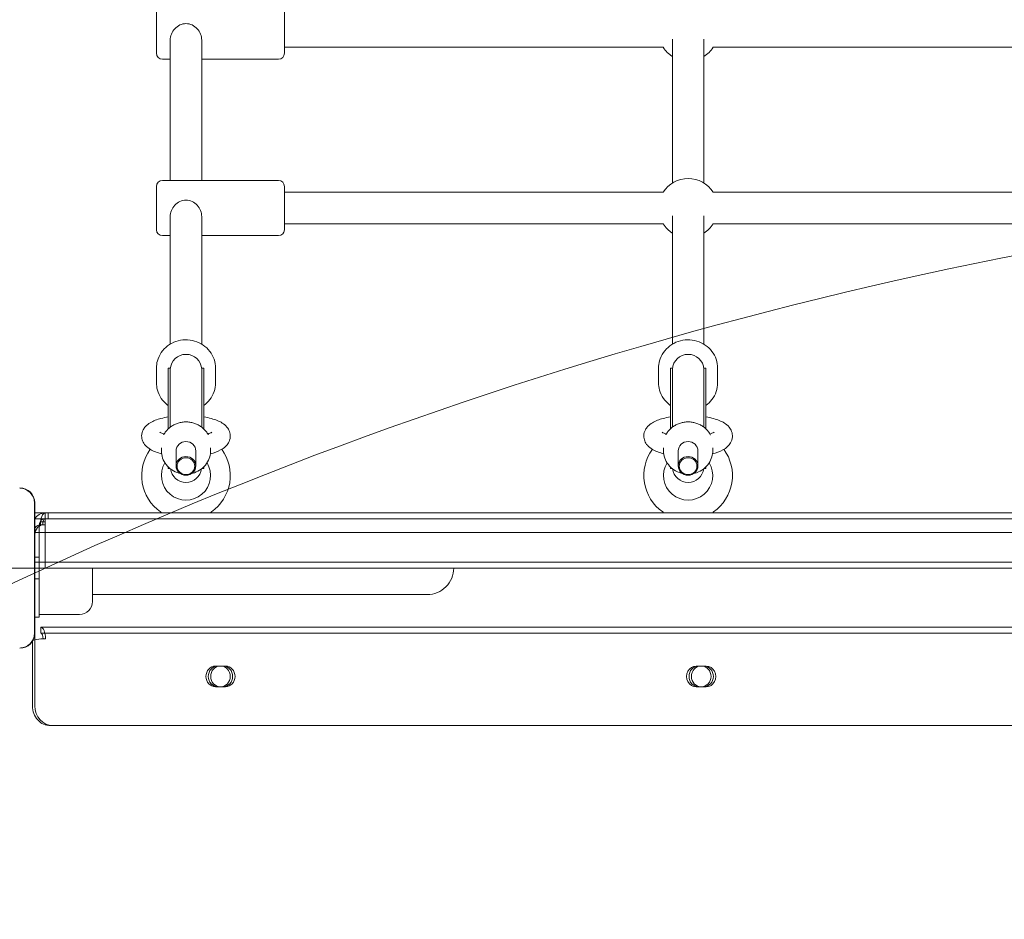
# Model space of a CAD drawing. Units: millimetres. Extents: x 1951 to 15325, y 3327 to 11251.
# Drawn here: x 5883 to 6383, y 8953 to 9410 of the extents above; entities that cross this region are included whole.
import ezdxf

# ---------------------------------------------------------------- set-up
doc = ezdxf.new("R2010")
doc.units = ezdxf.units.MM
doc.header["$LTSCALE"] = 50
doc.layers.add('Dimension (ISO)', color=7, linetype='Continuous', lineweight=18)
doc.layers.add('Visible (ISO)', color=7, linetype='Continuous', lineweight=18)
doc.layers.add('Fall Zone', color=5, linetype='Continuous', lineweight=20, true_color=0x0000ff)
doc.styles.add('Note Text (ISO)', font='tahoma.ttf')
doc.dimstyles.new('Aplay Dimension Styles M', dxfattribs={"dimscale": 50, "dimtxt": 2.5, "dimasz": 2.5, "dimexe": 3.175, "dimexo": 2, "dimgap": 0.762, "dimtad": 1, "dimdec": 1, "dimlfac": 0.001, "dimrnd": 1e-08, "dimzin": 0, "dimdsep": 46, "dimtxsty": 'Note Text (ISO)', "dimcen": 0.09, "dimdle": 10, "dimclrd": 256, "dimclre": 256, "dimclrt": 7, "dimadec": 0, "dimazin": 0, "dimtfac": 1.402080059051514, "dimtofl": 0, "dimtmove": 0, "dimatfit": 3, "dimfxl": 1, "dimtolj": 1, "dimtzin": 0, "dimlwd": -1, "dimlwe": -1, "dimarcsym": 0})

# ---------------------------------------------------------------- blocks, each defined once
blk = doc.blocks.new('*D51')
at = {"layer": 'Defpoints', "color": 0, "transparency": 16777216}
for p in [(5952.414220629769, 11251.48937759172), (2121.03666833808, 3931.489377591753), (6812.610110397483, 3931.489377591754)]:
    blk.add_point(p, dxfattribs=at)
at = {"layer": 'Dimension (ISO)', "transparency": 16777216}
for p, q in [((5852.414220629769, 11251.48937759172), (1962.286668338079, 11251.48937759172)), ((2121.036668338079, 11126.48937759172), (2121.03666833808, 4056.489377591753)), ((6712.610110397483, 3931.489377591754), (1962.28666833808, 3931.489377591753))]:
    blk.add_line(p, q, dxfattribs=at)
for points in [[(2100.203335004745, 11126.48937759172), (2141.870001671412, 11126.48937759172), (2121.036668338079, 11251.48937759172)], [(2100.203335004747, 4056.489377591753), (2141.870001671414, 4056.489377591753), (2121.03666833808, 3931.489377591753)]]:
    blk.add_solid(points, dxfattribs=at)
at = {"layer": 'Dimension (ISO)', "color": 7, "transparency": 16777216, "insert": (1952.731833719301, 7591.489377591758), "char_height": 125, "attachment_point": 2, "rotation": 90, "style": 'Note Text (ISO)'}
blk.add_mtext('\\A1;7.3 m', dxfattribs=at)

msp = doc.modelspace()

# ---------------------------------------------------------------- linework, layer by layer
at = {"layer": 'Fall Zone'}
msp.add_line((4250.110110400194, 9131.489377591726), (8450.110110400192, 9131.48937759171), dxfattribs=at)
for centre, radius, start in [((6825.110110400191, 9156.48937759172), 1670, 90), ((6825.110110400191, 8156.48937759172), 1940, 90), ((6812.61011040019, 7131.489377591753), 2199.999999999999, 89.99999999995146)]:
    msp.add_arc(centre, radius, start, 180, dxfattribs=at)
at = {"layer": 'Visible (ISO)'}
for p, q in [((5952.610110400195, 9392.869677517), (5952.610110400195, 9414.869677517)), ((6017.610110400195, 9414.869677517), (6017.610110400195, 9392.869677517)), ((5959.610110400195, 9399.543439595749), (5959.610110400195, 9328.254749148262)), ((5975.610110400195, 9399.543439595749), (5975.610110400195, 9328.254749148262)), ((6209.921532859747, 9395.869677517), (6017.610110400195, 9395.869677517)), ((6214.610110400195, 9399.948691422553), (6214.610110400195, 9326.943326688712)), ((6230.610110400195, 9399.948691422554), (6230.610110400195, 9326.943326688712)), ((6464.921532859746, 9395.869677516997), (6235.298687940645, 9395.869677516997)), ((5955.610110400194, 9389.869677517), (5959.610110400194, 9389.869677517)), ((5975.610110400195, 9389.869677517), (6014.610110400195, 9389.869677517)), ((5952.610110400195, 9303.254749148264), (5952.610110400195, 9325.254749148262)), ((5955.610110400194, 9328.254749148262), (6014.610110400195, 9328.254749148262)), ((6017.610110400195, 9325.254749148262), (6017.610110400195, 9303.254749148264)), ((6209.921532859747, 9322.254749148262), (6017.610110400196, 9322.254749148264)), ((6464.921532859746, 9322.254749148262), (6235.298687940644, 9322.254749148262)), ((6214.610110400195, 9310.333763053819), (6214.610110400194, 9245.175743058364)), ((6230.610110400195, 9310.333763053819), (6230.610110400195, 9245.175743058364)), ((5959.610110400195, 9309.928511227014), (5959.610110400194, 9245.175743058366)), ((5975.610110400195, 9309.928511227014), (5975.610110400195, 9245.175743058366)), ((6209.921532859745, 9306.254749148262), (6017.610110400195, 9306.254749148264)), ((6464.921532859745, 9306.254749148262), (6235.298687940644, 9306.254749148262)), ((5955.610110400194, 9300.254749148264), (5959.610110400193, 9300.254749148264)), ((5975.610110400194, 9300.254749148264), (6014.610110400195, 9300.254749148264)), ((5952.610110400192, 9225.566871762652), (5952.610110400192, 9232.983279627651)), ((5958.610110400192, 9232.989377591719), (5958.610110400192, 9202.192653880587)), ((5959.610110400193, 9232.989377591719), (5958.610110400192, 9232.989377591719)), ((5959.610110400193, 9232.989377591719), (5959.610110400193, 9203.048131060097)), ((5975.610110400193, 9232.989377591719), (5975.610110400193, 9203.04813130068)), ((5976.610110400193, 9232.989377591719), (5975.610110400193, 9232.989377591719)), ((5976.610110400193, 9232.989377591719), (5976.610110400193, 9202.192653890756)), ((5982.610110400193, 9225.566871762654), (5982.610110400193, 9232.983279627651)), ((6207.610110400192, 9225.566871762652), (6207.610110400192, 9232.983279627651)), ((6213.610110400192, 9232.989377591717), (6213.610110400192, 9202.192653880587)), ((6214.610110400193, 9232.989377591717), (6213.610110400192, 9232.989377591717)), ((6214.610110400193, 9232.989377591717), (6214.610110400193, 9203.048131060095)), ((6230.610110400193, 9232.989377591717), (6230.610110400193, 9203.04813130068)), ((6231.610110400193, 9232.989377591719), (6230.610110400193, 9232.989377591719)), ((6231.610110400193, 9232.989377591717), (6231.610110400193, 9202.192653890756)), ((6237.610110400192, 9225.566871762654), (6237.610110400192, 9232.983279627651)), ((5955.110110400193, 9191.111476889846), (5955.110110400193, 9192.58382418646)), ((5962.610110400193, 9190.956968392658), (5962.610110400193, 9183.386052030473)), ((5972.610110400193, 9190.956968392658), (5972.610110400193, 9183.386052030473)), ((5980.110110400193, 9191.111476889846), (5980.110110400193, 9192.58382418646)), ((6210.110110400193, 9191.111476889846), (6210.110110400193, 9192.58382418646)), ((6217.610110400193, 9190.956968392658), (6217.610110400193, 9183.386052030473)), ((6227.610110400193, 9190.956968392658), (6227.610110400193, 9183.386052030473)), ((6235.110110400193, 9191.111476889846), (6235.110110400193, 9192.58382418646)), ((5958.610110400192, 9182.844175031427), (5958.610110400192, 9181.98937759172)), ((5959.570606251109, 9181.989377591719), (5958.610110400192, 9181.989377591719)), ((5976.610110400193, 9181.989377591719), (5975.649614549276, 9181.989377591719)), ((5976.610110400193, 9182.844175031427), (5976.610110400193, 9181.98937759172)), ((6213.610110400192, 9182.844175031427), (6213.610110400192, 9181.989377591719)), ((6214.57060625111, 9181.989377591717), (6213.610110400192, 9181.989377591717)), ((6231.610110400193, 9181.989377591719), (6230.649614549274, 9181.989377591719)), ((6231.610110400193, 9182.844175031427), (6231.610110400193, 9181.989377591719)), ((5890.69340054504, 9162.57266773658), (5890.69340054504, 9164.55203232843)), ((5890.69340054504, 9100.40608744686), (5890.69340054504, 9162.57266773658)), ((5890.693589670853, 9098.426722855005), (5890.693589670853, 9164.552032328435)), ((5890.81496621732, 9098.426722855005), (5890.81496621732, 9164.552032328435)), ((5896.110110400198, 9153.48937759175), (5896.110110400198, 9159.48937759175)), ((6804.110110400196, 9159.48937759174), (5896.110110400199, 9159.48937759175)), ((5893.110110400197, 9131.489377591752), (5893.110110400197, 9153.48937759175)), ((5893.512034188825, 9154.98937759172), (5896.110110400196, 9154.98937759172)), ((5896.110110400198, 9153.48937759175), (5896.110110400198, 9135.23937759175)), ((5896.110110400198, 9135.23937759175), (5896.110110400198, 9131.48937759175)), ((5893.11011040017, 9131.48937759175), (5893.11011040017, 9106.48937759175)), ((5896.110110400198, 9131.489377591704), (6804.110110400195, 9131.489377591693)), ((5920.11011040019, 9131.489377591704), (5920.11011040019, 9114.48937759172)), ((5920.11011040019, 9118.03937759172), (5935.110110400189, 9118.03937759172)), ((5935.110110400189, 9118.03937759172), (6090.11011040019, 9118.03937759172)), ((5890.814966217323, 9106.489377591752), (5893.110110400196, 9106.489377591752)), ((5893.110110400167, 9107.989377591719), (5913.610110400189, 9107.989377591719)), ((5890.69340054504, 9098.426722855005), (5890.69340054504, 9100.40608744686))]:
    msp.add_line(p, q, dxfattribs=at)
at = {"layer": 'Visible (ISO)', "color": 9, "true_color": 0xc0c0c0}
for p, q in [((5890.81496621732, 9159.489377591211), (5895.110110399594, 9159.489377591213)), ((5890.81496621732, 9159.48937759121), (6809.405254583061, 9159.489377591693)), ((5895.110110399596, 9156.489377591213), (5890.81496621732, 9156.489377591211)), ((5890.814966217321, 9156.489377591208), (6809.405254583062, 9156.489377591693)), ((5895.110110399593, 9159.489377591211), (5896.110110399593, 9159.489377591211)), ((5896.110110399596, 9156.489377591211), (5895.110110399596, 9156.489377591211)), ((5896.110110399593, 9159.489377591211), (5896.110365920532, 9159.489377591211)), ((5896.110110399593, 9159.489377591211), (5896.110110399595, 9156.489377591211)), ((5896.110110399593, 9159.489377591211), (5896.110110399595, 9156.489377591211)), ((5897.610110399593, 9159.489377591211), (5896.110110399593, 9159.489377591211)), ((5896.110365920535, 9156.489377591211), (5896.110110399595, 9156.489377591211)), ((5896.110110399595, 9156.489377591211), (5897.610110399595, 9156.489377591211)), ((5896.110365920532, 9159.489377591211), (6804.110110399594, 9159.489377591693)), ((5896.110365920535, 9156.489377591211), (5896.110365920533, 9159.489377591211)), ((6804.110110399597, 9156.489377591693), (5896.110365920535, 9156.489377591211)), ((5897.610110399595, 9156.489377591213), (5897.610110399593, 9159.489377591211)), ((5893.110110399597, 9153.48937759121), (5893.110110399617, 9116.489377591211)), ((5893.110110399609, 9131.48937759121), (5893.110110399597, 9153.48937759121)), ((5894.232980505512, 9153.48937759121), (5893.695957194373, 9153.489377591211)), ((5894.903161557459, 9153.489377591211), (5893.695957194373, 9153.489377591211)), ((5895.440184868597, 9153.48937759121), (5894.232980505512, 9153.48937759121)), ((5894.909861541674, 9153.489377591211), (5894.900706908588, 9153.48937759121)), ((5896.107911271674, 9153.48937759121), (5894.900706908588, 9153.48937759121)), ((5894.900706908588, 9153.48937759121), (5894.900706908588, 9153.479377591211)), ((5894.900706908588, 9153.479377591211), (5894.909861541674, 9153.479377591211)), ((5896.107911271674, 9153.479377591211), (5894.900706908588, 9153.479377591211)), ((5895.440184868597, 9153.48937759121), (5894.903161557459, 9153.489377591211)), ((5896.11706590476, 9153.489377591211), (5894.909861541674, 9153.489377591211)), ((5894.909861541674, 9153.479377591211), (5894.909861541674, 9153.489377591211)), ((5896.117065904761, 9153.479377591211), (5894.909861541674, 9153.479377591211)), ((5896.11706590476, 9153.489377591211), (5896.107911271674, 9153.48937759121)), ((5896.107911271674, 9153.479377591211), (5896.107911271674, 9153.48937759121)), ((5896.117065904761, 9153.479377591211), (5896.107911271674, 9153.479377591211)), ((5896.11706590476, 9153.489377591211), (5896.117065904761, 9153.479377591211)), ((5890.81496621732, 9149.48937759121), (6809.405254583062, 9149.489377591693)), ((5890.81496621732, 9149.48937759121), (6809.405254583062, 9149.489377591693)), ((5890.862868325234, 9148.489377591208), (5890.862868325277, 9061.489377591208)), ((5890.814966217321, 9136.989377591215), (5893.110110399606, 9136.989377591217)), ((5890.814966217321, 9136.989377591215), (5893.110110399606, 9136.989377591217)), ((5893.110110399606, 9136.989377591215), (5893.110110399612, 9125.989377591215)), ((5893.110110399606, 9136.989377591215), (5893.110110399612, 9125.989377591215)), ((5890.81496621732, 9134.48937759121), (6809.405254583062, 9134.489377591695)), ((5890.81496621732, 9131.48937759121), (6809.405254583061, 9131.489377591695)), ((5893.110110399609, 9131.48937759121), (5893.110110399622, 9106.48937759121)), ((5890.81496621732, 9125.989377591215), (5893.110110399612, 9125.989377591215)), ((5890.81496621732, 9125.989377591215), (5893.110110399612, 9125.989377591215)), ((5893.110110399617, 9116.489377591211), (5893.110110399622, 9106.489377591211)), ((5890.814966217319, 9106.48937759121), (5893.110110399621, 9106.489377591211)), ((5893.110110399622, 9106.489377591211), (5890.81496621732, 9106.48937759121)), ((5893.849627510528, 9101.489377591244), (5893.849627510528, 9098.489377591244)), ((5893.849627510513, 9101.489377591259), (5893.849627510513, 9098.489377591253)), ((6802.118738755579, 9101.489377591399), (5893.849627510528, 9101.489377591244)), ((5893.849627510512, 9101.489377591253), (5898.577844599257, 9101.489377591255)), ((5898.577844599257, 9101.489377591246), (6788.537689670841, 9101.489377591399)), ((5893.849627510528, 9098.489377591244), (6802.11873875558, 9098.4893775914)), ((5898.577844599258, 9098.489377591255), (5893.849627510512, 9098.489377591253)), ((5895.0568318736, 9095.489377591259), (5893.849627510514, 9095.489377591259)), ((5893.849627510514, 9095.489377591259), (5896.264036236686, 9095.489377591259)), ((5896.264036236686, 9095.489377591259), (5895.0568318736, 9095.489377591259)), ((5898.577844599258, 9098.489377591246), (6788.537689670841, 9098.489377591399)), ((5889.655663962192, 9061.489377591206), (5889.655663962174, 9094.380087193778)), ((5982.551591967681, 9081.739377591088), (5985.297981893702, 9081.73937759109)), ((5982.551591967681, 9081.739377591088), (5983.758796330768, 9081.739377591088)), ((5986.505186256788, 9081.73937759109), (5983.758796330768, 9081.739377591088)), ((5986.505186256353, 9081.73937759126), (5983.758796330333, 9081.73937759126)), ((5983.758796330333, 9081.73937759126), (5984.966000693419, 9081.73937759126)), ((5984.966000693419, 9081.73937759126), (5987.712390619439, 9081.739377591262)), ((5985.297981893702, 9081.73937759109), (5986.505186256788, 9081.73937759109)), ((5986.505186256353, 9081.73937759126), (5987.712390619439, 9081.739377591262)), ((6226.675140947262, 9081.739377591115), (6229.421530873283, 9081.739377591115)), ((6226.675140947262, 9081.739377591115), (6227.882345310348, 9081.739377591115)), ((6230.628735236369, 9081.739377591115), (6227.882345310349, 9081.739377591115)), ((6230.628735235943, 9081.73937759139), (6227.882345309923, 9081.739377591388)), ((6227.882345309923, 9081.739377591388), (6229.089549673009, 9081.73937759139)), ((6229.089549673009, 9081.73937759139), (6231.83593959903, 9081.73937759139)), ((6229.421530873283, 9081.739377591115), (6230.628735236369, 9081.739377591115)), ((6230.628735235943, 9081.73937759139), (6231.83593959903, 9081.73937759139)), ((5985.297981893703, 9071.23937759109), (5982.551591967682, 9071.23937759109)), ((5982.551591967683, 9071.23937759109), (5983.758796330769, 9071.23937759109)), ((5983.758796330769, 9071.23937759109), (5986.505186256789, 9071.23937759109)), ((5983.758796330339, 9071.23937759126), (5986.505186256359, 9071.239377591262)), ((5983.758796330339, 9071.23937759126), (5984.966000693424, 9071.23937759126)), ((5987.712390619445, 9071.239377591262), (5984.966000693424, 9071.23937759126)), ((5985.297981893703, 9071.23937759109), (5986.505186256789, 9071.23937759109)), ((5986.505186256359, 9071.239377591262), (5987.712390619445, 9071.239377591262)), ((6229.421530873284, 9071.239377591115), (6226.675140947263, 9071.239377591115)), ((6226.675140947263, 9071.239377591115), (6227.88234531035, 9071.239377591115)), ((6227.88234531035, 9071.239377591115), (6230.62873523637, 9071.239377591115)), ((6227.882345309928, 9071.239377591388), (6230.628735235949, 9071.23937759139)), ((6227.882345309928, 9071.239377591388), (6229.089549673015, 9071.23937759139)), ((6231.835939599036, 9071.239377591392), (6229.089549673015, 9071.23937759139)), ((6229.421530873284, 9071.239377591115), (6230.62873523637, 9071.239377591115)), ((6230.628735235949, 9071.23937759139), (6231.835939599036, 9071.239377591392)), ((5898.810297048933, 9051.489377591211), (5900.017501412018, 9051.489377591213)), ((5898.810297048933, 9051.489377591211), (6801.45711940097, 9051.489377591692)), ((5900.017501412018, 9051.489377591213), (6802.664323764055, 9051.489377591693))]:
    msp.add_line(p, q, dxfattribs=at)
at = {"layer": 'Visible (ISO)'}
for centre, radius, start, end in [((6222.610110400195, 9403.869677516997), 15.00000000000004, 212.2309526355041, 237.7690473644958), ((6222.610110400195, 9403.869677516997), 15.00000000000005, 302.2309526355012, 327.7690473645016), ((5955.610110400195, 9392.869677516997), 2.999999999999988, 180, 270), ((6014.610110400194, 9392.869677516997), 2.999999999999988, 270, 0), ((5955.610110400195, 9325.254749148262), 2.999999999999988, 90, 180), ((6014.610110400194, 9325.254749148262), 2.999999999999988, 0, 90), ((6222.610110400194, 9314.254749148262), 15.00000000000004, 32.23095263550415, 147.769047364494), ((6222.610110400194, 9314.254749148262), 15.00000000000004, 212.2309526354966, 237.7690473644958), ((6222.610110400194, 9314.254749148262), 15.00000000000005, 302.2309526354985, 327.7690473645016), ((5955.610110400195, 9303.254749148262), 2.999999999999988, 180, 270), ((6014.610110400194, 9303.254749148262), 2.999999999999988, 270, 0), ((5967.610110400194, 9231.989377591719), 7.999999999999985, 3.583321698502032, 176.4166783015619), ((6222.610110400194, 9231.989377591717), 7.999999999999985, 3.583321698502032, 176.4166783015619), ((5967.610110400193, 9232.989377591719), 7.999999999999995, 180, 183.5833216984509), ((5967.610110400193, 9232.989377591719), 7.999999999999996, 356.416678301549, 0), ((6222.610110400193, 9232.989377591717), 7.999999999999995, 180, 183.5833216984509), ((6222.610110400193, 9232.989377591717), 7.999999999999996, 356.416678301549, 0), ((5967.610110400192, 9178.48937759172), 22.5, 143.7952643905654, 234.9376096235693), ((5967.610110400192, 9178.48937759172), 22.5, 305.0623903764288, 36.20473560943465), ((6222.610110400192, 9178.489377591719), 22.5, 143.7952643905654, 234.9376096235693), ((6222.610110400192, 9178.489377591719), 22.5, 305.0623903764281, 36.20473560943962), ((5967.610110400192, 9178.48937759172), 12.5, 148.867345208933, 31.13265479104677), ((5967.610110400193, 9182.989377591719), 7.999999999999985, 187.8328632730742, 352.1671367269384), ((6222.610110400192, 9178.489377591719), 12.5, 148.8673452089351, 31.1326547910559), ((6222.610110400193, 9182.989377591717), 7.999999999999985, 187.8328632730616, 352.1671367269384), ((5883.172765136891, 9164.55203232842), 7.642201080429292, 0, 89.99999999989346), ((5883.172765136891, 9164.55203232842), 7.520824533962451, 0, 89.99999999989174), ((5954.110110400192, 9159.253993530048), 1, 13.61426297059414, 54.93760962359626), ((5981.110110400192, 9159.253993530048), 1, 125.0623903764038, 166.3857370294059), ((6209.110110400192, 9159.253993530047), 1, 13.61426297048323, 54.93760962359626), ((6236.110110400192, 9159.253993530047), 1, 125.0623903764038, 166.3857370295168), ((5896.110110400198, 9153.48937759175), 5.999999999999997, 90, 151.9483508962791), ((5896.110110400198, 9153.48937759175), 2.999999999999963, 90, 180), ((6090.11011040019, 9131.489377591719), 13.45, 269.9999999999962, 0), ((5913.610110400189, 9114.48937759172), 6.499999999999999, 270, 0), ((5883.172765136891, 9098.42672285502), 7.642201080429293, 270.0000000001066, 0), ((5883.172765136891, 9098.42672285502), 7.520824533962451, 270.0000000001082, 0)]:
    msp.add_arc(centre, radius, start, end, dxfattribs=at)
at = {"layer": 'Visible (ISO)', "color": 9, "true_color": 0xc0c0c0}
for centre, radius, start, end in [((5896.110110399597, 9153.489377591211), 5.999999999999991, 90.00000000002544, 151.9483508840957), ((5896.110110399597, 9153.489377591211), 5.999999999999943, 90.00000000003392, 151.9483508840957), ((5896.110110399597, 9153.489377591211), 2.999999999999991, 90.00000000003392, 180), ((5896.110110399597, 9153.489377591211), 2.999999999999972, 90.00000000003392, 180), ((5893.849627510515, 9084.262344842986), 11.22703274827361, 90.00000000000455, 110.7053004006345), ((5893.849627510515, 9084.262344842986), 11.22703274827361, 90.00000000000455, 110.7053004006313)]:
    msp.add_arc(centre, radius, start, end, dxfattribs=at)
at = {"layer": 'Visible (ISO)'}
for centre in [(5967.610110400193, 9190.95696839266), (6222.610110400193, 9190.95696839266)]:
    msp.add_ellipse(centre, major_axis=(-4.999999999999999, 2.140039916766505e-14), ratio=0.9510565162951536, start_param=3.141592653589797, end_param=6.28318530717959, dxfattribs=at)
for centre, major_axis, ratio in [((5967.610110400193, 9183.386052030473), (4.999999999999999, -2.140039916766505e-14), 0.9510565162951536), ((5967.610110400193, 9183.231543533286), (4.5, -1.926035925089855e-14), 0.9510565162951534), ((6222.610110400193, 9183.386052030473), (4.999999999999999, -2.140039916766505e-14), 0.9510565162951536), ((6222.610110400193, 9183.231543533286), (4.5, -1.926035925089855e-14), 0.9510565162951534)]:
    msp.add_ellipse(centre, major_axis=major_axis, ratio=ratio, dxfattribs=at)
at = {"layer": 'Visible (ISO)', "color": 9, "true_color": 0xc0c0c0}
for centre, major_axis, ratio, start_param, end_param in [((5896.110365920546, 9153.489377591211), (-3.039921633264696e-12, 6.000000000000166), 0.40240145436197, 0, 1.570796326794989), ((5896.110365920546, 9153.489377591211), (-1.07494013690257e-11, 3.000000000000164), 0.4024014543619729, 0, 1.570796326754375), ((5894.232980505516, 9148.48937759121), (-2.567945855957987e-12, 4.999999999999998), 0.9154633086734655, 4.951011892092745e-15, 0.8431303243966065), ((5895.440184868601, 9148.489377591211), (-2.597969327766492e-12, 4.999999999999998), 0.9154633086734651, 0, 1.570796326794776), ((5893.849627510529, 9095.48937759125), (-4.223076539172047e-12, 5.999999999993078), 0.4024014543620474, 4.712388980387071, 6.28318530717227), ((5893.849627510529, 9095.48937759125), (-3.798486508097448e-12, 2.999999999993264), 0.4024014543620368, 4.712388980389509, 6.283185307165112), ((5982.551591967683, 9076.489377591088), (3.877611865005585e-13, -5.249999999999996), 0.9154633086734321, 3.14159265358971, 6.283185307179502), ((5983.758796330769, 9076.489377591088), (-6.719782808045932e-13, 5.249999999999996), 0.9154633086734321, 3.509585652148404e-14, 3.141592653589828), ((5983.758796330337, 9076.48937759126), (-2.486733041706658e-12, 5.25), 0.9154633086734654, 3.463895836830488e-14, 3.141592653589827), ((5984.966000693422, 9076.48937759126), (2.628841588858678e-12, -5.25), 0.9154633086734654, 3.141592653589792, 6.283185307179584), ((5985.297981893703, 9076.48937759109), (-4.588154600765686e-13, 5.249999999999996), 0.9154633086734321, 3.141592653590064, 6.283185307179672), ((5986.505186256789, 9076.48937759109), (6.009240072285829e-13, -5.249999999999996), 0.9154633086734321, 4.987978856942581e-14, 3.141592653589843), ((5986.505186256357, 9076.489377591262), (2.699895862434688e-12, -5.25), 0.9154633086734654, 0, 3.141592653589777), ((5987.712390619443, 9076.489377591262), (-2.415678768130646e-12, 5.25), 0.9154633086734654, 3.141592653590033, 6.283185307179642), ((6226.675140947262, 9076.489377591115), (5.831604388345806e-13, -5.249999999999996), 0.9154633086734321, 3.141592653589846, 6.28318530717964), ((6227.882345310349, 9076.489377591115), (-6.897418491985899e-13, 5.249999999999996), 0.9154633086734321, 2.490144184007344e-14, 3.141592653589818), ((6227.882345309927, 9076.48937759139), (-2.984112956738729e-12, 5.25), 0.9154633086734654, 0, 3.14159265358952), ((6229.089549673012, 9076.48937759139), (2.699895862434688e-12, -5.25), 0.9154633086734654, 3.141592653589777, 6.28318530717957), ((6229.421530873283, 9076.489377591115), (-5.653968704405778e-13, 5.249999999999996), 0.9154633086734321, 3.14159265358985, 6.283185307179643), ((6230.628735236369, 9076.489377591115), (6.364511440165881e-13, -5.249999999999996), 0.9154633086734321, 4.248782254545494e-14, 3.141592653589835), ((6230.628735235947, 9076.48937759139), (2.770950136010699e-12, -5.25), 0.9154633086734654, 0, 3.141592653589756), ((6231.835939599033, 9076.489377591392), (-2.913058683162719e-12, 5.25), 0.9154633086734654, 3.141592653589534, 6.283185307179513), ((5898.810297048928, 9061.489377591211), (5.197971392419962e-12, -9.999999999999996), 0.9154633086734651, 4.712388980384747, 6.283185307179687), ((5900.017501412013, 9061.489377591213), (5.278000259067993e-12, -9.999999999999996), 0.9154633086734655, 4.712388980384739, 6.283185307179579)]:
    msp.add_ellipse(centre, major_axis=major_axis, ratio=ratio, start_param=start_param, end_param=end_param, dxfattribs=at)
at = {"layer": 'Visible (ISO)'}
for points, knots in [([(5959.610110400195, 9399.543439595749), (5959.610110400195, 9400.523070077441), (5959.820946072662, 9401.591141321167), (5960.645498028703, 9403.59768309444), (5961.25802913803, 9404.536217924859), (5962.652040727623, 9406.052285530006), (5963.534687505839, 9406.738686095254), (5965.494520951886, 9407.678380427353), (5966.574795087734, 9407.927794681298), (5968.645425712655, 9407.927794681298), (5969.725699848504, 9407.678380427353), (5971.685533294551, 9406.738686095254), (5972.568180072766, 9406.052285530006), (5973.962191662359, 9404.536217924859), (5974.574722771687, 9403.59768309444), (5975.399274727727, 9401.591141321167), (5975.610110400195, 9400.523070077441), (5975.610110400195, 9399.543439595749)], [1.239215854602493, 1.239215854602493, 1.239215854602504, 1.239215854602504, 1.548229188165651, 1.548229188165651, 1.857242521728809, 1.857242521728809, 2.167837115466898, 2.167837115466898, 2.478431709204987, 2.478431709204987, 2.789026302943076, 2.789026302943076, 3.099620896681165, 3.099620896681165, 3.408634230244322, 3.408634230244322, 3.717647563807471, 3.717647563807471, 3.71764756380748, 3.71764756380748]), ([(5959.610110400195, 9309.928511227014), (5959.610110400195, 9310.908141708705), (5959.820946072662, 9311.97621295243), (5960.645498028703, 9313.982754725703), (5961.25802913803, 9314.921289556123), (5962.652040727623, 9316.43735716127), (5963.534687505839, 9317.123757726518), (5965.494520951886, 9318.063452058617), (5966.574795087734, 9318.312866312563), (5968.645425712655, 9318.312866312563), (5969.725699848504, 9318.063452058617), (5971.685533294551, 9317.123757726518), (5972.568180072766, 9316.43735716127), (5973.962191662359, 9314.921289556123), (5974.574722771687, 9313.982754725703), (5975.399274727727, 9311.97621295243), (5975.610110400195, 9310.908141708705), (5975.610110400195, 9309.928511227014)], [1.239215854602493, 1.239215854602493, 1.239215854602507, 1.239215854602507, 1.548229188165651, 1.548229188165651, 1.857242521728809, 1.857242521728809, 2.167837115466898, 2.167837115466898, 2.478431709204987, 2.478431709204987, 2.789026302943076, 2.789026302943076, 3.099620896681165, 3.099620896681165, 3.408634230244322, 3.408634230244322, 3.717647563807479, 3.717647563807479, 3.71764756380748, 3.71764756380748]), ([(5982.610110400193, 9232.983279627651), (5982.610110400193, 9234.508179651484), (5982.355921422121, 9236.032648914193), (5981.366480372403, 9238.929929079964), (5980.62968815538, 9240.301430051648), (5978.746181244625, 9242.761403139086), (5977.595950274919, 9243.846580582262), (5974.994494248602, 9245.623542044032), (5973.540521874858, 9246.31076084614), (5970.474757683125, 9247.215071182789), (5968.862169919428, 9247.428438865158), (5965.644520300969, 9247.355325980407), (5964.039809374759, 9247.067589946557), (5961.007094582873, 9246.016953955317), (5959.578894688947, 9245.255618949797), (5957.05144574846, 9243.336821056651), (5955.94999823219, 9242.182857809818), (5954.190204942975, 9239.603280774478), (5953.52757010739, 9238.181243686156), (5952.780616046541, 9235.484775124256), (5952.610110400192, 9234.234108118191), (5952.610110400192, 9232.98327962765)], [0.6461669444754996, 0.6461669444754996, 0.6461669444754996, 0.6461669444754996, 0.9602109960997792, 0.9602109960997792, 1.275561246425752, 1.275561246425752, 1.594116004254302, 1.594116004254302, 1.916220343435794, 1.916220343435794, 2.240850525399448, 2.240850525399448, 2.566287111779283, 2.566287111779283, 2.890638013455039, 2.890638013455039, 3.212219341991216, 3.212219341991216, 3.53015894168345, 3.53015894168345, 3.787759598065293, 3.787759598065293, 3.787759598065293, 3.787759598065293]), ([(6237.610110400191, 9232.983279627651), (6237.610110400192, 9234.508179651484), (6237.35592142212, 9236.032648914192), (6236.366480372403, 9238.929929079964), (6235.62968815538, 9240.301430051648), (6233.746181244625, 9242.761403139086), (6232.59595027492, 9243.846580582262), (6229.994494248603, 9245.623542044032), (6228.540521874858, 9246.31076084614), (6225.474757683125, 9247.215071182787), (6223.862169919428, 9247.428438865158), (6220.644520300969, 9247.355325980405), (6219.039809374759, 9247.067589946557), (6216.007094582873, 9246.016953955315), (6214.578894688947, 9245.255618949797), (6212.05144574846, 9243.336821056651), (6210.94999823219, 9242.182857809818), (6209.190204942975, 9239.603280774478), (6208.527570107391, 9238.181243686156), (6207.780616046541, 9235.484775124256), (6207.610110400193, 9234.234108118191), (6207.610110400192, 9232.983279627651)], [0.6461669444754996, 0.6461669444754996, 0.6461669444754996, 0.6461669444754996, 0.9602109960997792, 0.9602109960997792, 1.275561246425752, 1.275561246425752, 1.594116004254302, 1.594116004254302, 1.916220343435794, 1.916220343435794, 2.240850525399448, 2.240850525399448, 2.566287111779283, 2.566287111779283, 2.890638013455039, 2.890638013455039, 3.212219341991216, 3.212219341991216, 3.53015894168345, 3.53015894168345, 3.787759598065293, 3.787759598065293, 3.787759598065293, 3.787759598065293]), ([(5958.610110400193, 9214.03588412354), (5958.509046339407, 9214.108700466835), (5958.408915814664, 9214.18276126406), (5957.05144574846, 9215.213330333654), (5955.94999823219, 9216.367293580488), (5954.190204942975, 9218.946870615826), (5953.52757010739, 9220.368907704149), (5952.780616046541, 9223.06537626605), (5952.610110400192, 9224.316043272112), (5952.610110400192, 9225.566871762652)], [7.856146376006357, 7.856146376006357, 7.856146376006357, 7.856146376006357, 7.881489431683626, 7.881489431683626, 8.203070760219802, 8.203070760219802, 8.521010359912037, 8.521010359912037, 8.77861101629388, 8.77861101629388, 8.77861101629388, 8.77861101629388]), ([(5982.610110400193, 9225.566871762654), (5982.610110400193, 9224.04197173882), (5982.355921422121, 9222.517502476112), (5981.366480372404, 9219.620222310341), (5980.62968815538, 9218.248721338658), (5978.821902495619, 9215.887644750366), (5977.778828129643, 9214.87794163382), (5976.610110400193, 9214.03588412354)], [5.637018362704087, 5.637018362704087, 5.637018362704087, 5.637018362704087, 5.951062414328366, 5.951062414328366, 6.266412664654338, 6.266412664654338, 6.559483002991592, 6.559483002991592, 6.559483002991592, 6.559483002991592]), ([(6213.610110400193, 9214.03588412354), (6213.509046339407, 9214.108700466835), (6213.408915814664, 9214.18276126406), (6212.05144574846, 9215.213330333654), (6210.94999823219, 9216.367293580486), (6209.190204942975, 9218.946870615826), (6208.52757010739, 9220.368907704149), (6207.780616046541, 9223.06537626605), (6207.610110400192, 9224.316043272112), (6207.610110400192, 9225.566871762652)], [7.856146376006357, 7.856146376006357, 7.856146376006357, 7.856146376006357, 7.881489431683626, 7.881489431683626, 8.203070760219802, 8.203070760219802, 8.521010359912037, 8.521010359912037, 8.77861101629388, 8.77861101629388, 8.77861101629388, 8.77861101629388]), ([(6237.610110400192, 9225.566871762654), (6237.610110400192, 9224.04197173882), (6237.35592142212, 9222.517502476112), (6236.366480372404, 9219.620222310341), (6235.62968815538, 9218.248721338658), (6233.82190249562, 9215.887644750366), (6232.778828129643, 9214.87794163382), (6231.610110400193, 9214.03588412354)], [5.637018362704087, 5.637018362704087, 5.637018362704087, 5.637018362704087, 5.951062414328366, 5.951062414328366, 6.266412664654338, 6.266412664654338, 6.559483002991592, 6.559483002991592, 6.559483002991592, 6.559483002991592]), ([(5958.610110400193, 9208.24086362264), (5957.312590250594, 9208.02845367339), (5956.070751072583, 9207.768010846536), (5952.88153841207, 9206.918660761856), (5951.081867311033, 9206.257251880583), (5948.60336640271, 9204.763101251008), (5947.786979667701, 9204.157928407321), (5946.624636044477, 9202.867867646162), (5946.233493659922, 9202.337427323308), (5945.4454585819, 9200.833436639079), (5945.126085755855, 9199.743489007431), (5945.098464846555, 9197.720483058332), (5945.278817345746, 9196.825423912906), (5945.929274801741, 9195.16769850064), (5946.418472894937, 9194.43839555255), (5947.733677593771, 9192.928672492497), (5948.604845980452, 9192.285660273366), (5951.212530622271, 9190.73174702024), (5953.10036224873, 9190.057524633185), (5955.222806918392, 9189.515358334253)], [8.341152080625816, 8.341152080625816, 8.341152080625816, 8.341152080625816, 8.565302839990744, 8.565302839990744, 8.951102673584215, 8.951102673584215, 9.153231239294527, 9.153231239294527, 9.264257626908758, 9.264257626908758, 9.420558853192238, 9.420558853192238, 9.545440862944771, 9.545440862944771, 9.687745951306855, 9.687745951306855, 9.903174045035337, 9.903174045035337, 10.30480218525351, 10.30480218525351, 10.30480218525351, 10.30480218525351]), ([(5978.859876411137, 9199.224926436716), (5978.569035971765, 9199.777446900229), (5978.230342868894, 9200.307841076276), (5977.465546958893, 9201.312456771655), (5977.039220194488, 9201.786513186426), (5976.110041010819, 9202.66624461504), (5975.607012438717, 9203.071741792837), (5974.537423572566, 9203.803862320194), (5973.970759824302, 9204.130337141678), (5972.788530127832, 9204.69608233673), (5972.172920278809, 9204.935251667774), (5970.908549511985, 9205.320416694927), (5970.259780259918, 9205.46635709029), (5968.945490258357, 9205.661500650349), (5968.279976341914, 9205.71068052446), (5966.94886411193, 9205.711104372613), (5966.283276552314, 9205.662342797767), (5964.968654728162, 9205.467998001497), (5964.319630242167, 9205.322420952345), (5963.054481392071, 9204.93785428435), (5962.438360071703, 9204.698887680152), (5961.254783265002, 9204.133266090865), (5960.687310737073, 9203.806663535332), (5959.615840628702, 9203.073829435232), (5959.111783467275, 9202.667690782553), (5958.182190315883, 9201.787711250496), (5957.756254800427, 9201.31425437481), (5956.990981998163, 9200.309569093131), (5956.651658685753, 9199.77834710435), (5956.360344389249, 9199.224926436718)], [-1.122745972871684, -1.122745972871684, -1.122745972871684, -1.122745972871684, -0.9633413731781599, -0.9633413731781599, -0.8034990137063823, -0.8034990137063823, -0.6432573600895639, -0.6432573600895639, -0.4827221259256578, -0.4827221259256578, -0.322005297651009, -0.322005297651009, -0.1611957051845283, -0.1611957051845283, -0.0003487149777045839, -0.0003487149777045839, 0.1605073681732326, 0.1605073681732326, 0.3213544433383299, 0.3213544433383299, 0.4821642765180444, 0.4821642765180444, 0.6428815620092783, 0.6428815620092783, 0.8034173477364696, 0.8034173477364696, 0.9630816603040662, 0.9630816603040662, 1.122745972871663, 1.122745972871663, 1.122745972871663, 1.122745972871663]), ([(5979.997413881993, 9189.515358334253), (5981.899635886463, 9190.001270018383), (5983.615701711131, 9190.60114253327), (5986.090175339677, 9191.936426723974), (5986.962873543871, 9192.51556327883), (5988.262686267638, 9193.781379334736), (5988.727652644715, 9194.333605314803), (5989.647065583802, 9195.885350048158), (5990.041057590974, 9197.00192971474), (5990.147204940944, 9199.08667831835), (5989.999479010736, 9199.997564466892), (5989.402082528608, 9201.677967864143), (5988.938465389439, 9202.420114983663), (5987.696103286092, 9203.932664168766), (5986.87378489041, 9204.577596758114), (5984.390003813864, 9206.152523747269), (5982.589289000593, 9206.833701666344), (5979.321363664991, 9207.731761290057), (5977.99766346927, 9208.013714875027), (5976.610110400192, 9208.24086362264)], [5.403161082695448, 5.403161082695448, 5.403161082695448, 5.403161082695448, 5.763116702202154, 5.763116702202154, 5.975918561163166, 5.975918561163166, 6.102097671391281, 6.102097671391281, 6.267452653056323, 6.267452653056323, 6.392604475905452, 6.392604475905452, 6.531753392342798, 6.531753392342798, 6.73665661444758, 6.73665661444758, 7.127106952911827, 7.127106952911827, 7.366811187323157, 7.366811187323157, 7.366811187323157, 7.366811187323157]), ([(6213.610110400193, 9208.24086362264), (6212.312590250594, 9208.02845367339), (6211.070751072583, 9207.768010846536), (6207.88153841207, 9206.918660761856), (6206.081867311033, 9206.257251880583), (6203.60336640271, 9204.763101251008), (6202.786979667701, 9204.157928407321), (6201.624636044477, 9202.867867646162), (6201.233493659922, 9202.337427323308), (6200.445458581899, 9200.833436639079), (6200.126085755855, 9199.743489007431), (6200.098464846555, 9197.72048305833), (6200.278817345746, 9196.825423912906), (6200.929274801741, 9195.16769850064), (6201.418472894937, 9194.438395552548), (6202.733677593771, 9192.928672492497), (6203.604845980452, 9192.285660273366), (6206.212530622271, 9190.73174702024), (6208.10036224873, 9190.057524633185), (6210.222806918391, 9189.515358334253)], [8.341152080625816, 8.341152080625816, 8.341152080625816, 8.341152080625816, 8.565302839990744, 8.565302839990744, 8.951102673584215, 8.951102673584215, 9.153231239294527, 9.153231239294527, 9.264257626908758, 9.264257626908758, 9.420558853192238, 9.420558853192238, 9.545440862944771, 9.545440862944771, 9.687745951306855, 9.687745951306855, 9.903174045035337, 9.903174045035337, 10.30480218525351, 10.30480218525351, 10.30480218525351, 10.30480218525351]), ([(6233.859876411137, 9199.224926436716), (6233.569035971765, 9199.777446900229), (6233.230342868894, 9200.307841076276), (6232.465546958893, 9201.312456771655), (6232.039220194488, 9201.786513186426), (6231.110041010819, 9202.666244615042), (6230.607012438717, 9203.071741792837), (6229.537423572566, 9203.803862320194), (6228.970759824301, 9204.130337141678), (6227.788530127832, 9204.69608233673), (6227.172920278809, 9204.935251667774), (6225.908549511985, 9205.320416694927), (6225.259780259918, 9205.46635709029), (6223.945490258357, 9205.661500650347), (6223.279976341914, 9205.71068052446), (6221.94886411193, 9205.711104372613), (6221.283276552314, 9205.662342797767), (6219.968654728161, 9205.467998001497), (6219.319630242167, 9205.322420952345), (6218.054481392071, 9204.93785428435), (6217.438360071703, 9204.698887680152), (6216.254783265002, 9204.133266090865), (6215.687310737072, 9203.806663535332), (6214.615840628702, 9203.073829435232), (6214.111783467275, 9202.667690782553), (6213.182190315883, 9201.787711250496), (6212.756254800427, 9201.31425437481), (6211.990981998163, 9200.309569093131), (6211.651658685752, 9199.77834710435), (6211.360344389249, 9199.224926436718)], [-1.122745972871684, -1.122745972871684, -1.122745972871684, -1.122745972871684, -0.9633413731781599, -0.9633413731781599, -0.8034990137063823, -0.8034990137063823, -0.6432573600895639, -0.6432573600895639, -0.4827221259256578, -0.4827221259256578, -0.322005297651009, -0.322005297651009, -0.1611957051845283, -0.1611957051845283, -0.0003487149777045839, -0.0003487149777045839, 0.1605073681732326, 0.1605073681732326, 0.3213544433383299, 0.3213544433383299, 0.4821642765180444, 0.4821642765180444, 0.6428815620092783, 0.6428815620092783, 0.8034173477364696, 0.8034173477364696, 0.9630816603040662, 0.9630816603040662, 1.122745972871663, 1.122745972871663, 1.122745972871663, 1.122745972871663]), ([(6234.997413881993, 9189.515358334253), (6236.899635886462, 9190.001270018383), (6238.61570171113, 9190.60114253327), (6241.090175339677, 9191.936426723974), (6241.962873543871, 9192.51556327883), (6243.262686267638, 9193.781379334734), (6243.727652644715, 9194.333605314803), (6244.647065583802, 9195.885350048158), (6245.041057590974, 9197.00192971474), (6245.147204940944, 9199.08667831835), (6244.999479010736, 9199.997564466892), (6244.402082528608, 9201.677967864143), (6243.938465389439, 9202.420114983663), (6242.696103286091, 9203.932664168766), (6241.87378489041, 9204.577596758112), (6239.390003813864, 9206.152523747269), (6237.589289000593, 9206.833701666344), (6234.321363664991, 9207.731761290057), (6232.99766346927, 9208.013714875025), (6231.610110400192, 9208.24086362264)], [5.403161082695448, 5.403161082695448, 5.403161082695448, 5.403161082695448, 5.763116702202154, 5.763116702202154, 5.975918561163166, 5.975918561163166, 6.102097671391281, 6.102097671391281, 6.267452653056323, 6.267452653056323, 6.392604475905452, 6.392604475905452, 6.531753392342798, 6.531753392342798, 6.73665661444758, 6.73665661444758, 7.127106952911827, 7.127106952911827, 7.366811187323157, 7.366811187323157, 7.366811187323157, 7.366811187323157]), ([(5954.401205895943, 9200.490152791985), (5954.401205895943, 9200.490152791985), (5954.404606094473, 9200.487226695786), (5954.448716096837, 9200.452294424476), (5954.589740216506, 9200.35180118954), (5955.113839954048, 9200.07257984765), (5955.545821260574, 9199.879762689607), (5956.228170892193, 9199.637770825948), (5956.376403429826, 9199.587712607623), (5956.531555075722, 9199.537916365529)], [9.768616634859873, 9.768616634859873, 9.768616634859873, 9.768616634859873, 9.796811794873866, 9.796811794873866, 9.950381444100483, 9.950381444100483, 10.14153231407712, 10.14153231407712, 10.19123289379962, 10.19123289379962, 10.19123289379962, 10.19123289379962]), ([(5978.688665756428, 9199.537916375722), (5978.890604241489, 9199.602728951191), (5979.080823724751, 9199.66799374494), (5979.893660212014, 9199.965138369178), (5980.364483013275, 9200.198690677744), (5980.74966506175, 9200.433006180438), (5980.819014904441, 9200.490152791985), (5980.819014904441, 9200.490152791985)], [5.516730377541307, 5.516730377541307, 5.516730377541307, 5.516730377541307, 5.581418443071679, 5.581418443071679, 5.813173385085218, 5.813173385085218, 5.939346633089096, 5.939346633089096, 5.939346633089096, 5.939346633089096]), ([(6209.401205895943, 9200.490152791985), (6209.401205895943, 9200.490152791985), (6209.404606094473, 9200.487226695786), (6209.448716096837, 9200.452294424476), (6209.589740216506, 9200.35180118954), (6210.113839954048, 9200.072579847649), (6210.545821260573, 9199.879762689607), (6211.228170892193, 9199.637770825948), (6211.376403429826, 9199.587712607623), (6211.531555075722, 9199.537916365529)], [9.768616634859873, 9.768616634859873, 9.768616634859873, 9.768616634859873, 9.796811794873866, 9.796811794873866, 9.950381444100483, 9.950381444100483, 10.14153231407712, 10.14153231407712, 10.19123289379962, 10.19123289379962, 10.19123289379962, 10.19123289379962]), ([(6233.688665756428, 9199.537916375722), (6233.890604241489, 9199.602728951191), (6234.080823724751, 9199.66799374494), (6234.893660212014, 9199.965138369178), (6235.364483013275, 9200.198690677744), (6235.749665061749, 9200.433006180438), (6235.819014904441, 9200.490152791985), (6235.819014904441, 9200.490152791985)], [5.516730377541307, 5.516730377541307, 5.516730377541307, 5.516730377541307, 5.581418443071679, 5.581418443071679, 5.813173385085218, 5.813173385085218, 5.939346633089096, 5.939346633089096, 5.939346633089096, 5.939346633089096]), ([(5956.360344389249, 9199.224926436718), (5956.332563652504, 9199.172150331799), (5956.305074493778, 9199.14629691587), (5956.292452526563, 9199.135514099844), (5956.291014306067, 9199.134450701666), (5956.291044608964, 9199.134445187257)], [0.02932527042545884, 0.02932527042545884, 0.02932527042545884, 0.02932527042545884, 0.07644460213710472, 0.07644460213710472, 0.0899154977945441, 0.0899154977945441, 0.0899154977945441, 0.0899154977945441]), ([(5978.929207357342, 9199.134446845095), (5978.929231083632, 9199.134451834345), (5978.928335608593, 9199.135114198836), (5978.919551775449, 9199.142326170922), (5978.898470992633, 9199.160909207709), (5978.869324479755, 9199.207773780785), (5978.864582775577, 9199.215985580116), (5978.85987641114, 9199.22492643671)], [0.2231532913583491, 0.2231532913583491, 0.2231532913583491, 0.2231532913583491, 0.2337768389836949, 0.2337768389836949, 0.2757886406527157, 0.2757886406527157, 0.2837752725974191, 0.2837752725974191, 0.2837752725974191, 0.2837752725974191]), ([(6211.360344389249, 9199.224926436718), (6211.332563652504, 9199.172150331799), (6211.305074493777, 9199.146296915867), (6211.292452526563, 9199.135514099844), (6211.291014306066, 9199.134450701664), (6211.291044608964, 9199.134445187257)], [0.02932527042545884, 0.02932527042545884, 0.02932527042545884, 0.02932527042545884, 0.07644460213710472, 0.07644460213710472, 0.0899154977945441, 0.0899154977945441, 0.0899154977945441, 0.0899154977945441]), ([(6233.929207357342, 9199.134446845097), (6233.929231083633, 9199.134451834345), (6233.928335608593, 9199.135114198836), (6233.919551775449, 9199.142326170922), (6233.898470992633, 9199.160909207709), (6233.869324479754, 9199.207773780785), (6233.864582775576, 9199.215985580116), (6233.85987641114, 9199.22492643671)], [0.2231532913583491, 0.2231532913583491, 0.2231532913583491, 0.2231532913583491, 0.2337768389836949, 0.2337768389836949, 0.2757886406527157, 0.2757886406527157, 0.2837752725974191, 0.2837752725974191, 0.2837752725974191, 0.2837752725974191]), ([(5955.110110400193, 9191.111476889846), (5955.110110400193, 9189.843294439886), (5955.324428513823, 9188.575362005433), (5956.159843643438, 9186.167167932337), (5956.781138316795, 9185.027474828103), (5958.368404949205, 9182.99006141834), (5959.334845909888, 9182.093227422303), (5961.515870943472, 9180.632933342358), (5962.730662168362, 9180.070484184303), (5964.231302560559, 9179.640041026025), (5964.457283925531, 9179.581763134029), (5964.684793125712, 9179.52957721411)], [3.141592653589843, 3.141592653589843, 3.141592653589843, 3.141592653589843, 3.460273916045606, 3.460273916045606, 3.779263505519148, 3.779263505519148, 4.098982746698598, 4.098982746698598, 4.419463979103901, 4.419463979103901, 4.475725015521278, 4.475725015521278, 4.475725015521278, 4.475725015521278]), ([(5970.535427674671, 9179.52957721411), (5970.990563139499, 9179.633975906121), (5971.439578692869, 9179.762773589566), (5973.134497628515, 9180.349752658727), (5974.315963118901, 9180.97761706918), (5976.410633112589, 9182.556367885081), (5977.323935271932, 9183.506449550112), (5978.789052038293, 9185.63187661703), (5979.34144511076, 9186.80631296662), (5979.967066572788, 9189.036511445402), (5980.110110400193, 9190.073948159705), (5980.110110400193, 9191.111476889846)], [4.949052945248019, 4.949052945248019, 4.949052945248019, 4.949052945248019, 5.061603967101526, 5.061603967101526, 5.382531450875989, 5.382531450875989, 5.702890379022595, 5.702890379022595, 6.022464962432744, 6.022464962432744, 6.28318530717959, 6.28318530717959, 6.28318530717959, 6.28318530717959]), ([(6210.110110400193, 9191.111476889846), (6210.110110400193, 9189.843294439886), (6210.324428513823, 9188.575362005433), (6211.159843643438, 9186.167167932335), (6211.781138316795, 9185.027474828103), (6213.368404949205, 9182.99006141834), (6214.334845909888, 9182.093227422303), (6216.515870943472, 9180.632933342358), (6217.730662168361, 9180.070484184303), (6219.231302560558, 9179.640041026025), (6219.457283925531, 9179.581763134029), (6219.684793125712, 9179.52957721411)], [3.141592653589843, 3.141592653589843, 3.141592653589843, 3.141592653589843, 3.460273916045606, 3.460273916045606, 3.779263505519148, 3.779263505519148, 4.098982746698598, 4.098982746698598, 4.419463979103901, 4.419463979103901, 4.475725015521278, 4.475725015521278, 4.475725015521278, 4.475725015521278]), ([(6225.535427674671, 9179.52957721411), (6225.990563139499, 9179.633975906123), (6226.439578692869, 9179.762773589566), (6228.134497628515, 9180.349752658727), (6229.315963118901, 9180.97761706918), (6231.410633112589, 9182.556367885081), (6232.323935271932, 9183.506449550112), (6233.789052038293, 9185.63187661703), (6234.34144511076, 9186.80631296662), (6234.967066572788, 9189.036511445402), (6235.110110400193, 9190.073948159705), (6235.110110400193, 9191.111476889846)], [4.949052945248019, 4.949052945248019, 4.949052945248019, 4.949052945248019, 5.061603967101526, 5.061603967101526, 5.382531450875989, 5.382531450875989, 5.702890379022595, 5.702890379022595, 6.022464962432744, 6.022464962432744, 6.28318530717959, 6.28318530717959, 6.28318530717959, 6.28318530717959]), ([(5890.69340054504, 9164.552032328433), (5890.693400545038, 9165.374705174361), (5890.554240377082, 9166.212684014725), (5889.92517556516, 9168.044337722926), (5889.325466728595, 9169.01937473362), (5887.912774995481, 9170.459546279535), (5887.170478711981, 9170.984893073153), (5885.465403754276, 9171.782235742736), (5884.490601463258, 9172.021169620164), (5883.397287325887, 9172.070152738654), (5883.284754593288, 9172.072667736567), (5883.172765136905, 9172.072667736567)], [-2.303238250438365, -2.303238250438365, -2.303238250438365, -2.303238250438365, -2.186990503939862, -2.186990503939862, -2.031020453070661, -2.031020453070661, -1.905888302493344, -1.905888302493344, -1.768250252657413, -1.768250252657413, -1.752528312473164, -1.752528312473164, -1.752528312473164, -1.752528312473164]), ([(5883.172765136905, 9090.906087446872), (5883.535514977969, 9090.906087446872), (5883.901793376731, 9090.93267484552), (5885.279451135343, 9091.134267829368), (5886.269245030512, 9091.496435309673), (5887.846652958157, 9092.476759744473), (5888.479614266568, 9093.033397448948), (5889.62279287219, 9094.43720941448), (5890.090274732976, 9095.316734496822), (5890.58661355377, 9096.96382786226), (5890.693400545037, 9097.697554387147), (5890.69340054504, 9098.42672285499)], [1.753422312534201, 1.753422312534201, 1.753422312534201, 1.753422312534201, 1.804401075650518, 1.804401075650518, 1.94857872274132, 1.94857872274132, 2.064835870632446, 2.064835870632446, 2.201837853906814, 2.201837853906814, 2.304872968805875, 2.304872968805875, 2.304872968805875, 2.304872968805875])]:
    msp.add_open_spline(points, degree=3, knots=knots, dxfattribs=at)

# ---------------------------------------------------------------- dimensions: what is measured, and where the dimension line sits
at = {"layer": 'Dimension (ISO)'}
dim = msp.add_linear_dim(base=(2121.03666833808, 3931.489377591753), p1=(5952.414220629767, 11251.48937759172), p2=(6812.61011039748, 3931.489377591752), angle=270, text='<> m', dimstyle='Aplay Dimension Styles M', override={"dimgap": 0.762, "dimdec": 1, "dimlfac": 0.001, "dimpost": '', "dimtol": 0, "dimlim": 0, "dimtp": 0, "dimtm": -0, "dimtdec": 2, "dimatfit": 1}, dxfattribs=at)
dim.commit()
dim.dimension.update_dxf_attribs({"geometry": '*D51', "text_midpoint": (2121.036668338081, 7591.489377591758), "dimtype": 160})

doc.saveas('drawing.dxf')
